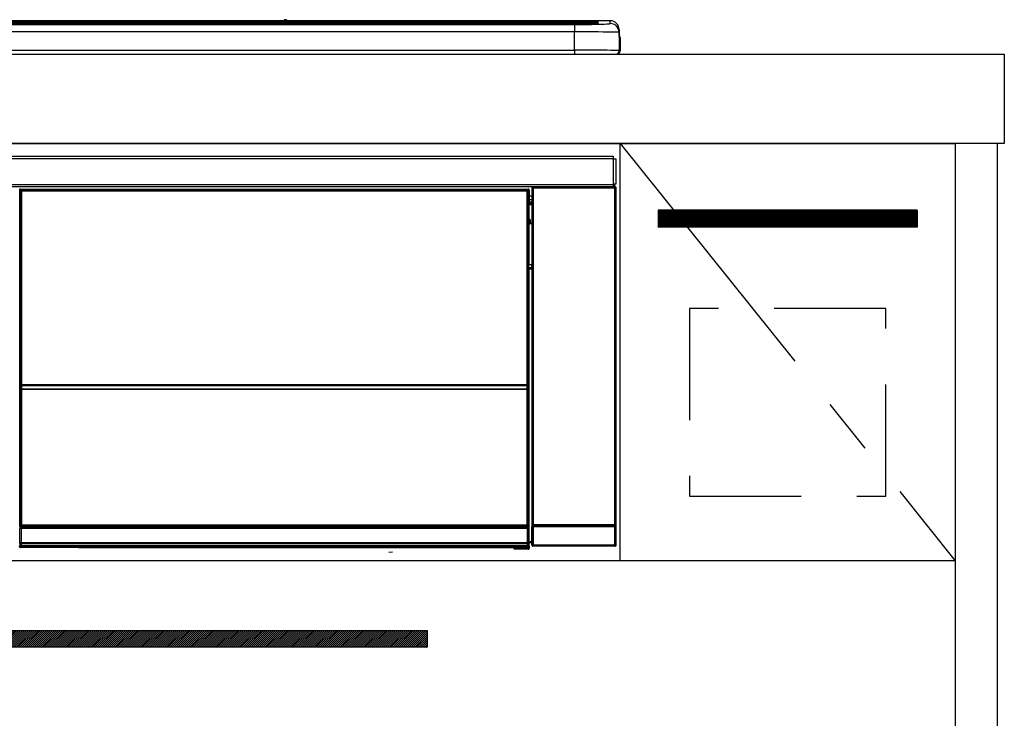
# Model space of a CAD drawing. Extents: x 28111 to 54233, y -21830 to -13430.
# Drawn here: x 33506 to 33947, y -19442 to -19129 of the extents above; entities that cross this region are included whole.
import ezdxf

# ---------------------------------------------------------------- set-up
doc = ezdxf.new("R2010")
doc.units = 0
doc.header["$LTSCALE"] = 50
doc.header["$MEASUREMENT"] = 0
doc.linetypes.add('CENTER', pattern=[2, 1.25, -0.25, 0.25, -0.25])
doc.linetypes.add('HIDDEN', pattern=[0.375, 0.25, -0.125])
for name, color, linetype in [('120-キャビネット（外）', 7, 'CONTINUOUS'), ('121-キャビネット（中）', 253, 'HIDDEN'), ('122-扉', 6, 'CONTINUOUS'), ('123-扉向き', 231, 'CENTER'), ('126-甲板', 2, 'CONTINUOUS'), ('150-機器', 8, 'CONTINUOUS')]:
    doc.layers.add(name, color=color, linetype=linetype)

msp = doc.modelspace()

# ---------------------------------------------------------------- hatches: boundary and pattern name
at = {"layer": '122-扉'}
h = msp.add_hatch(dxfattribs=at)
h.set_pattern_fill('ANSI31', color=256, style=0)
h.set_pattern_definition([(135, (215740.75224, -24240.95264), (0.08838834765, 0.08838834765), [])])
h.paths.add_polyline_path([(33907.74, -19214.89), (33791.74, -19214.89), (33791.74, -19222.39), (33907.74, -19222.39)])
h = msp.add_hatch(dxfattribs=at)
h.set_pattern_fill('ANSI31', color=256, scale=5, style=0)
h.set_pattern_definition([(45, (-289683.09336, 26709.8852), (-0.4419417382, 0.4419417382), [])])
h.paths.add_polyline_path([(33688.24, -19403.14), (33688.24, -19410.64), (33411.24, -19410.64), (33411.24, -19403.14)])

# ---------------------------------------------------------------- linework, layer by layer
at = {"layer": '120-キャビネット（外）', "color": 6}
for points in [[(33174.74, -19184.89), (33924.74, -19184.89), (33924.74, -19904.89), (33174.74, -19904.89)], [(33943.74, -19184.89), (33924.74, -19184.89), (33924.74, -20004.89), (33943.74, -20004.89)]]:
    msp.add_lwpolyline(points, close=True, dxfattribs=at)
at = {"layer": '121-キャビネット（中）', "color": 13, "ltscale": 4}
msp.add_lwpolyline([(33893.74, -19258.89), (33805.74, -19258.89), (33805.74, -19342.89), (33893.74, -19342.89)], close=True, dxfattribs=at)
at = {"layer": '122-扉'}
for p, q in [((33774.74, -19371.89), (33774.74, -19184.89)), ((33907.74, -19214.89), (33791.74, -19214.89)), ((33791.74, -19214.89), (33791.74, -19222.39)), ((33907.74, -19214.89), (33907.74, -19222.39)), ((33907.74, -19222.39), (33791.74, -19222.39)), ((33924.74, -19371.89), (33174.74, -19371.89))]:
    msp.add_line(p, q, dxfattribs=at)
msp.add_lwpolyline([(33688.24, -19403.14), (33688.24, -19410.64), (33411.24, -19410.64), (33411.24, -19403.14)], close=True, dxfattribs=at)
at = {"layer": '123-扉向き', "ltscale": 2}
msp.add_line((33774.74, -19184.89), (33924.74, -19371.89), dxfattribs=at)
at = {"layer": '126-甲板'}
msp.add_lwpolyline([(32924.74, -19144.89), (33946.74, -19144.89), (33946.74, -19184.89), (32924.74, -19184.89)], close=True, dxfattribs=at)
at = {"layer": '150-機器', "color": 13, "linetype": 'Continuous'}
for p, q in [((33190.24, -19130.03), (33759.24, -19130.03)), ((33759.24, -19130.53), (33190.24, -19130.53)), ((33709.48, -19131.06), (33190.74, -19131.06)), ((33754.24, -19131.47), (33195.24, -19131.47)), ((33754.24, -19131.47), (33195.24, -19131.47)), ((33195.24, -19131.63), (33754.24, -19131.63)), ((33624.01, -19129.96), (33325.47, -19129.96)), ((33624.01, -19129.96), (33325.47, -19129.96)), ((33506.08, -19131.3), (33495.08, -19131.3)), ((33507.08, -19131.33), (33507.08, -19131.47)), ((33507.08, -19131.47), (33507.08, -19131.33)), ((33513.08, -19131.33), (33513.08, -19131.47)), ((33544.08, -19131.3), (33514.08, -19131.3)), ((33545.08, -19131.33), (33545.08, -19131.47)), ((33545.08, -19131.47), (33545.08, -19131.33)), ((33597.49, -19131.33), (33597.49, -19131.47)), ((33609.49, -19131.3), (33598.49, -19131.3)), ((33610.49, -19131.47), (33610.49, -19131.33)), ((33610.49, -19131.33), (33610.49, -19131.47)), ((33616.49, -19131.33), (33616.49, -19131.47)), ((33647.49, -19131.3), (33617.49, -19131.3)), ((33624, -19129.99), (33624, -19129.99)), ((33624, -19129.99), (33624.05, -19130)), ((33624.05, -19130), (33624.21, -19130.01)), ((33624.21, -19130.01), (33624.46, -19130.01)), ((33624.46, -19130.01), (33624.74, -19130.01)), ((33624.74, -19130.01), (33625.02, -19130.01)), ((33625.02, -19130.01), (33625.26, -19130.01)), ((33625.26, -19130.01), (33625.43, -19130)), ((33625.43, -19130), (33625.48, -19129.99)), ((33770.24, -19129.96), (33625.47, -19129.96)), ((33770.24, -19129.96), (33625.47, -19129.96)), ((33625.48, -19129.99), (33625.48, -19129.99)), ((33648.49, -19131.33), (33648.49, -19131.47)), ((33648.49, -19131.47), (33648.49, -19131.33)), ((33654.49, -19131.33), (33654.49, -19131.47)), ((33666.49, -19131.3), (33655.49, -19131.3)), ((33667.49, -19131.33), (33667.49, -19131.47)), ((33667.49, -19131.47), (33667.49, -19131.33)), ((33709.48, -19130.98), (33709.48, -19131.38)), ((33709.48, -19131.38), (33709.48, -19131.47)), ((33725.48, -19130.96), (33710.48, -19130.96)), ((33710.48, -19131.4), (33725.48, -19131.4)), ((33710.48, -19131.4), (33710.48, -19131.47)), ((33725.48, -19131.4), (33725.48, -19131.47)), ((33726.48, -19131.38), (33726.48, -19130.98)), ((33726.48, -19130.98), (33726.48, -19131.47)), ((33758.74, -19131.06), (33726.48, -19131.06)), ((33726.48, -19131.38), (33726.48, -19131.47)), ((33754.24, -19131.47), (33754.24, -19131.47)), ((33754.24, -19131.63), (33754.24, -19134.96)), ((33759.24, -19130.03), (33759.24, -19130.53)), ((33759.24, -19131.06), (33759.24, -19130.53)), ((33764.24, -19131.27), (33764.24, -19130.67)), ((33764.24, -19131.27), (33764.24, -19130.67)), ((33764.64, -19131.2), (33764.62, -19131.21)), ((33764.74, -19131.19), (33764.64, -19131.2)), ((33764.74, -19131.19), (33764.7, -19131.2)), ((33764.74, -19130.17), (33764.74, -19131.19)), ((33770.24, -19131.2), (33770.24, -19129.96)), ((33770.24, -19129.96), (33770.24, -19129.96)), ((33774.24, -19133.96), (33774.24, -19135.2)), ((33774.24, -19136.19), (33774.24, -19133.96)), ((33754.24, -19134.96), (33195.24, -19134.96)), ((33754.24, -19143.13), (33754.24, -19134.96)), ((33774.24, -19135.2), (33774.24, -19143.39)), ((33774.24, -19136.19), (33774.24, -19137.89)), ((33774.24, -19137.89), (33774.24, -19143.39)), ((33774.34, -19144.29), (33774.34, -19137.49)), ((33774.64, -19137.49), (33774.34, -19137.49)), ((33774.64, -19137.49), (33774.64, -19143.39)), ((33774.64, -19137.49), (33774.64, -19137.49)), ((33774.64, -19143.39), (33774.64, -19137.49)), ((33176.74, -19144.89), (33772.74, -19144.89)), ((33195.24, -19143.13), (33754.24, -19143.13)), ((33754.24, -19143.13), (33754.24, -19144.89)), ((33774.64, -19143.39), (33774.64, -19143.39)), ((33177.94, -19190.67), (33771.54, -19190.67)), ((33771.54, -19190.67), (33771.54, -19191.77)), ((33771.54, -19191.77), (33177.94, -19191.77)), ((33771.54, -19191.77), (33771.54, -19191.87)), ((33771.54, -19191.87), (33771.64, -19191.87)), ((33771.64, -19203.17), (33771.64, -19191.87)), ((33771.64, -19191.87), (33772.74, -19191.87)), ((33772.74, -19191.87), (33772.74, -19203.17)), ((33177.94, -19203.27), (33771.54, -19203.27)), ((33771.54, -19204.37), (33177.94, -19204.37)), ((33735.57, -19204.37), (33735.66, -19204.45)), ((33735.66, -19204.37), (33735.66, -19204.45)), ((33735.66, -19204.45), (33735.74, -19204.53)), ((33735.74, -19204.53), (33735.74, -19205.03)), ((33735.74, -19204.53), (33772.24, -19204.53)), ((33736.16, -19204.45), (33736.16, -19204.37)), ((33736.16, -19204.45), (33736.66, -19204.45)), ((33736.66, -19204.45), (33736.66, -19204.37)), ((33737.16, -19204.45), (33737.15, -19204.37)), ((33737.16, -19204.45), (33737.16, -19204.37)), ((33737.99, -19204.42), (33737.88, -19204.37)), ((33740.49, -19204.42), (33737.99, -19204.42)), ((33740.49, -19204.37), (33740.49, -19204.42)), ((33747.49, -19204.42), (33747.49, -19204.37)), ((33749.99, -19204.42), (33747.49, -19204.42)), ((33750.09, -19204.37), (33749.99, -19204.42)), ((33758.57, -19204.37), (33758.8, -19204.49)), ((33759.8, -19204.5), (33759.83, -19204.5)), ((33760.83, -19204.49), (33760.94, -19204.44)), ((33760.94, -19204.37), (33760.94, -19204.44)), ((33764.94, -19204.44), (33764.94, -19204.37)), ((33764.94, -19204.44), (33765.04, -19204.49)), ((33766.04, -19204.5), (33766.08, -19204.5)), ((33767.08, -19204.49), (33767.31, -19204.37)), ((33770.11, -19204.37), (33770.19, -19204.45)), ((33770.19, -19204.45), (33770.19, -19204.37)), ((33770.19, -19204.45), (33770.89, -19204.45)), ((33770.89, -19204.45), (33770.89, -19204.37)), ((33771.64, -19203.17), (33771.54, -19203.17)), ((33771.54, -19203.17), (33771.54, -19203.27)), ((33771.54, -19203.27), (33771.54, -19204.37)), ((33772.74, -19203.17), (33771.64, -19203.17)), ((33771.88, -19203.17), (33771.88, -19204.45)), ((33772.05, -19204.42), (33772.05, -19203.17)), ((33772.05, -19204.42), (33772.11, -19204.37)), ((33772.11, -19203.17), (33772.11, -19204.37)), ((33772.41, -19204.37), (33772.11, -19204.37)), ((33772.24, -19204.53), (33772.41, -19204.37)), ((33772.24, -19205.03), (33772.24, -19204.53)), ((33505.83, -19206.08), (33505.6, -19205.85)), ((33505.83, -19297.08), (33505.83, -19206.08)), ((33505.83, -19206.08), (33505.91, -19206.08)), ((33505.91, -19206.15), (33505.91, -19356.39)), ((33506.03, -19206.28), (33505.91, -19206.15)), ((33506.03, -19292.32), (33506.03, -19206.28)), ((33506.03, -19206.28), (33506.53, -19206.28)), ((33506.1, -19205.35), (33506.33, -19205.58)), ((33506.1, -19205.35), (33733.48, -19205.35)), ((33506.33, -19205.58), (33733.25, -19205.58)), ((33506.33, -19205.58), (33506.33, -19205.66)), ((33506.41, -19205.65), (33506.53, -19205.78)), ((33733.17, -19205.65), (33506.41, -19205.65)), ((33506.53, -19206.28), (33506.53, -19205.78)), ((33506.53, -19205.78), (33733.05, -19205.78)), ((33733.05, -19206.28), (33506.53, -19206.28)), ((33506.53, -19206.28), (33506.53, -19292.32)), ((33733.05, -19205.78), (33733.17, -19205.65)), ((33733.05, -19206.28), (33733.05, -19205.78)), ((33733.05, -19292.32), (33733.05, -19206.28)), ((33733.05, -19206.28), (33733.55, -19206.28)), ((33733.25, -19205.58), (33733.48, -19205.35)), ((33733.25, -19205.58), (33733.25, -19205.66)), ((33733.67, -19206.15), (33733.55, -19206.28)), ((33733.55, -19206.28), (33733.55, -19292.32)), ((33733.75, -19206.08), (33733.66, -19206.08)), ((33733.67, -19206.15), (33733.67, -19220.79)), ((33733.98, -19205.85), (33733.75, -19206.08)), ((33733.75, -19206.08), (33733.75, -19218.79)), ((33733.98, -19206.89), (33733.91, -19206.96)), ((33733.91, -19206.96), (33733.91, -19211.37)), ((33735.07, -19208.59), (33733.91, -19208.59)), ((33733.98, -19205.85), (33733.98, -19206.89)), ((33735.24, -19205.03), (33735.07, -19204.87)), ((33735.07, -19204.87), (33735.07, -19235.31)), ((33735.24, -19355.64), (33735.24, -19205.03)), ((33735.24, -19205.03), (33735.74, -19205.03)), ((33735.74, -19205.03), (33735.74, -19355.64)), ((33772.24, -19205.03), (33735.74, -19205.03)), ((33772.24, -19355.64), (33772.24, -19205.03)), ((33772.24, -19205.03), (33772.74, -19205.03)), ((33772.91, -19204.87), (33772.74, -19205.03)), ((33772.74, -19205.03), (33772.74, -19355.64)), ((33772.91, -19364.8), (33772.91, -19204.87)), ((33733.9, -19218.94), (33733.9, -19212.49)), ((33735.07, -19212.49), (33733.9, -19212.49)), ((33733.91, -19209.99), (33735.07, -19209.99)), ((33735.07, -19211.19), (33733.91, -19211.19)), ((33733.91, -19211.37), (33734.01, -19211.47)), ((33733.91, -19211.99), (33734.01, -19211.89)), ((33733.91, -19211.99), (33735.07, -19211.99)), ((33734.01, -19211.89), (33734.01, -19211.47)), ((33735.07, -19211.79), (33734.01, -19211.79)), ((33734.01, -19211.89), (33735.07, -19211.89)), ((33733.75, -19218.79), (33733.67, -19218.79)), ((33733.9, -19219.45), (33733.67, -19219.45)), ((33733.67, -19219.48), (33733.9, -19219.48)), ((33733.84, -19220.95), (33733.67, -19220.79)), ((33733.75, -19218.79), (33733.9, -19218.94)), ((33733.84, -19220.95), (33733.84, -19239.22)), ((33735.07, -19220.95), (33733.84, -19220.95)), ((33733.9, -19218.95), (33733.9, -19218.94)), ((33733.9, -19218.95), (33734.4, -19218.95)), ((33733.91, -19219.44), (33733.9, -19219.45)), ((33733.9, -19219.45), (33733.9, -19219.45)), ((33733.9, -19220.48), (33733.9, -19219.45)), ((33733.9, -19220.48), (33734.4, -19220.48)), ((33733.94, -19219.41), (33733.91, -19219.44)), ((33733.99, -19219.37), (33733.94, -19219.41)), ((33734.05, -19219.3), (33733.99, -19219.37)), ((33734.12, -19219.23), (33734.05, -19219.3)), ((33734.21, -19219.14), (33734.12, -19219.23)), ((33734.3, -19219.05), (33734.21, -19219.14)), ((33734.4, -19218.95), (33734.3, -19219.05)), ((33734.4, -19218.95), (33734.4, -19220.48)), ((33734.4, -19220.48), (33734.4, -19220.95)), ((33734.4, -19220.48), (33735.07, -19220.48)), ((33733.67, -19239.39), (33733.84, -19239.22)), ((33733.67, -19239.39), (33733.67, -19355.89)), ((33733.84, -19239.22), (33735.07, -19239.22)), ((33735.07, -19240.71), (33735.07, -19239.22)), ((33735.07, -19240.69), (33733.67, -19240.69)), ((33733.67, -19240.72), (33735.07, -19240.72)), ((33733.67, -19241.38), (33733.75, -19241.38)), ((33733.9, -19241.23), (33733.75, -19241.38)), ((33733.75, -19241.38), (33733.75, -19297.08)), ((33733.9, -19241.23), (33733.9, -19241.22)), ((33735.07, -19241.22), (33733.9, -19241.22)), ((33733.9, -19363.18), (33733.9, -19241.23)), ((33506.03, -19292.89), (33506.03, -19292.32)), ((33506.53, -19292.32), (33506.03, -19292.32)), ((33506.53, -19292.89), (33506.03, -19292.89)), ((33506.53, -19292.32), (33506.53, -19292.89)), ((33506.53, -19292.89), (33733.05, -19292.89)), ((33733.05, -19292.89), (33733.05, -19292.32)), ((33733.55, -19292.32), (33733.05, -19292.32)), ((33733.55, -19292.89), (33733.05, -19292.89)), ((33733.55, -19292.32), (33733.55, -19292.89)), ((33505.83, -19356.42), (33505.83, -19297.08)), ((33505.83, -19297.08), (33505.91, -19297.08)), ((33506.05, -19293.9), (33506.05, -19293.89)), ((33506.07, -19295.16), (33506.05, -19293.9)), ((33506.57, -19295.16), (33506.07, -19295.16)), ((33506.07, -19356.22), (33506.07, -19295.16)), ((33506.55, -19293.39), (33506.55, -19293.4)), ((33733.03, -19293.39), (33506.55, -19293.39)), ((33506.55, -19293.55), (33506.55, -19293.4)), ((33506.55, -19293.4), (33733.03, -19293.4)), ((33506.55, -19293.55), (33506.57, -19294.81)), ((33733.03, -19293.55), (33506.55, -19293.55)), ((33506.57, -19294.81), (33506.57, -19295.16)), ((33506.57, -19294.81), (33733, -19294.81)), ((33733, -19295.16), (33506.57, -19295.16)), ((33506.57, -19295.16), (33506.57, -19355.72)), ((33733, -19294.81), (33733.03, -19293.55)), ((33733, -19294.81), (33733, -19295.16)), ((33733, -19355.72), (33733, -19295.16)), ((33733.5, -19295.16), (33733, -19295.16)), ((33733.03, -19293.4), (33733.03, -19293.39)), ((33733.03, -19293.55), (33733.03, -19293.4)), ((33733.53, -19293.9), (33733.5, -19295.16)), ((33733.5, -19295.16), (33733.5, -19355.72)), ((33733.53, -19293.89), (33733.53, -19293.9)), ((33733.67, -19297.08), (33733.75, -19297.08)), ((33733.75, -19297.08), (33733.75, -19356.42)), ((33735.07, -19315.35), (33735.07, -19364.8)), ((33506.33, -19356.42), (33505.83, -19356.42)), ((33505.89, -19357.42), (33505.85, -19357.42)), ((33505.89, -19364.21), (33505.89, -19357.42)), ((33506.39, -19357.42), (33505.89, -19357.42)), ((33506.07, -19356.22), (33505.91, -19356.39)), ((33733.17, -19356.39), (33505.91, -19356.39)), ((33506.07, -19356.22), (33506.09, -19356.21)), ((33733, -19356.22), (33506.07, -19356.22)), ((33506.09, -19356.21), (33506.12, -19356.18)), ((33506.12, -19356.18), (33506.16, -19356.13)), ((33506.16, -19356.13), (33506.22, -19356.07)), ((33506.22, -19356.07), (33506.3, -19355.99)), ((33506.3, -19355.99), (33506.39, -19355.91)), ((33506.33, -19356.39), (33506.33, -19356.42)), ((33506.33, -19356.42), (33733.25, -19356.42)), ((33506.35, -19356.92), (33506.39, -19356.92)), ((33506.39, -19355.91), (33506.48, -19355.82)), ((33506.39, -19356.92), (33506.39, -19357.42)), ((33506.39, -19356.92), (33733.19, -19356.92)), ((33506.39, -19357.42), (33506.39, -19363.72)), ((33733.19, -19357.42), (33506.39, -19357.42)), ((33506.48, -19355.82), (33506.57, -19355.72)), ((33506.57, -19355.72), (33733, -19355.72)), ((33733, -19355.72), (33733.5, -19355.72)), ((33733, -19356.22), (33733, -19355.72)), ((33733.17, -19356.39), (33733, -19356.22)), ((33733.19, -19356.92), (33733.19, -19357.42)), ((33733.19, -19356.92), (33733.23, -19356.92)), ((33733.19, -19363.72), (33733.19, -19357.42)), ((33733.69, -19357.42), (33733.19, -19357.42)), ((33733.25, -19356.42), (33733.25, -19356.38)), ((33733.75, -19356.42), (33733.25, -19356.42)), ((33733.5, -19355.72), (33733.67, -19355.89)), ((33733.69, -19357.42), (33733.69, -19364.21)), ((33733.73, -19357.42), (33733.69, -19357.42)), ((33735.67, -19356.69), (33735.17, -19356.69)), ((33735.17, -19364.7), (33735.17, -19356.69)), ((33735.18, -19355.69), (33735.24, -19355.64)), ((33735.24, -19355.64), (33735.74, -19355.64)), ((33772.31, -19356.69), (33735.67, -19356.69)), ((33735.67, -19356.69), (33735.67, -19364.7)), ((33735.74, -19356.14), (33735.68, -19356.19)), ((33735.68, -19356.19), (33772.3, -19356.19)), ((33735.74, -19355.64), (33772.24, -19355.64)), ((33735.74, -19356.14), (33735.74, -19355.64)), ((33772.24, -19356.14), (33735.74, -19356.14)), ((33772.24, -19355.64), (33772.24, -19356.14)), ((33772.24, -19355.64), (33772.74, -19355.64)), ((33772.3, -19356.19), (33772.24, -19356.14)), ((33772.81, -19356.69), (33772.31, -19356.69)), ((33772.31, -19364.7), (33772.31, -19356.69)), ((33772.74, -19355.64), (33772.8, -19355.69)), ((33772.81, -19356.69), (33772.81, -19364.7)), ((33733.9, -19363.18), (33735.07, -19363.18)), ((33505.58, -19365.38), (33505.94, -19365.01)), ((33505.94, -19364.26), (33505.89, -19364.21)), ((33505.94, -19365.01), (33505.94, -19364.26)), ((33505.94, -19364.26), (33506.44, -19364.26)), ((33505.94, -19365.01), (33506.44, -19365.01)), ((33506.44, -19365.51), (33506.08, -19365.88)), ((33532.14, -19365.88), (33506.08, -19365.88)), ((33506.4, -19363.72), (33506.39, -19363.72)), ((33506.4, -19363.72), (33506.44, -19363.76)), ((33506.4, -19363.72), (33733.18, -19363.72)), ((33506.44, -19364.26), (33506.44, -19363.76)), ((33506.44, -19363.76), (33733.14, -19363.76)), ((33733.14, -19364.26), (33506.44, -19364.26)), ((33506.44, -19364.26), (33506.44, -19365.01)), ((33506.44, -19365.01), (33733.14, -19365.01)), ((33506.44, -19365.51), (33506.44, -19365.01)), ((33733.14, -19365.51), (33506.44, -19365.51)), ((33532.14, -19365.88), (33532.14, -19365.89)), ((33532.14, -19365.89), (33727.01, -19365.89)), ((33548.77, -19365.6), (33548.76, -19365.83)), ((33548.76, -19365.83), (33706.62, -19365.83)), ((33706.61, -19365.6), (33548.77, -19365.6)), ((33671.05, -19367.99), (33672.79, -19367.81)), ((33706.62, -19365.83), (33706.61, -19365.6)), ((33727.01, -19366.19), (33727.01, -19365.84)), ((33727.51, -19366.19), (33727.01, -19366.19)), ((33727.51, -19365.83), (33733.46, -19365.83)), ((33727.51, -19365.83), (33727.51, -19366.19)), ((33727.51, -19366.19), (33727.51, -19366.69)), ((33727.51, -19366.19), (33733.47, -19366.19)), ((33733.47, -19366.69), (33727.51, -19366.69)), ((33733.14, -19363.76), (33733.18, -19363.72)), ((33733.14, -19364.26), (33733.14, -19363.76)), ((33733.14, -19365.01), (33733.14, -19364.26)), ((33733.14, -19364.26), (33733.64, -19364.26)), ((33733.14, -19365.01), (33733.64, -19365.01)), ((33733.14, -19365.51), (33733.14, -19365.01)), ((33733.46, -19365.83), (33733.14, -19365.51)), ((33733.19, -19363.72), (33733.18, -19363.72)), ((33733.46, -19365.83), (33733.47, -19365.83)), ((33733.47, -19366.19), (33733.47, -19365.83)), ((33733.47, -19366.69), (33733.47, -19366.19)), ((33733.97, -19366.19), (33733.47, -19366.19)), ((33733.51, -19366.69), (33733.47, -19366.69)), ((33733.69, -19364.21), (33733.64, -19364.26)), ((33733.64, -19364.26), (33733.64, -19365.01)), ((33733.64, -19365.01), (33733.97, -19365.34)), ((33733.91, -19363.68), (33734.01, -19363.79)), ((33735.07, -19363.68), (33733.91, -19363.68)), ((33733.97, -19365.34), (33733.97, -19366.19)), ((33733.97, -19366.19), (33734.01, -19366.19)), ((33734.01, -19366.19), (33734.01, -19363.79)), ((33735.07, -19363.79), (33734.01, -19363.79)), ((33735.07, -19364.8), (33735.17, -19364.7)), ((33735.67, -19364.7), (33735.17, -19364.7)), ((33735.67, -19365.2), (33735.57, -19365.3)), ((33772.41, -19365.3), (33735.57, -19365.3)), ((33735.67, -19364.7), (33735.67, -19365.2)), ((33735.67, -19364.7), (33772.31, -19364.7)), ((33772.31, -19365.2), (33735.67, -19365.2)), ((33772.31, -19365.2), (33772.31, -19364.7)), ((33772.81, -19364.7), (33772.31, -19364.7)), ((33772.41, -19365.3), (33772.31, -19365.2)), ((33772.81, -19364.7), (33772.91, -19364.8))]:
    msp.add_line(p, q, dxfattribs=at)
for points in [[(33754.24, -19131.63), (33756.23, -19131.63), (33758.2, -19131.62), (33760.1, -19131.6), (33761.91, -19131.58), (33763.6, -19131.55), (33765.15, -19131.52), (33766.52, -19131.48), (33767.7, -19131.43), (33768.68, -19131.39), (33769.42, -19131.34), (33769.93, -19131.29), (33770.2, -19131.23), (33770.24, -19131.2)], [(33774.24, -19135.2), (33774.08, -19135.17), (33773.62, -19135.14), (33772.85, -19135.11), (33771.79, -19135.09), (33770.46, -19135.06), (33768.87, -19135.04), (33767.06, -19135.01), (33765.05, -19135), (33762.86, -19134.98), (33760.55, -19134.97), (33758.13, -19134.96), (33755.65, -19134.96), (33754.24, -19134.96)], [(33774.24, -19143.39), (33774.08, -19143.35), (33773.62, -19143.32), (33772.85, -19143.29), (33771.79, -19143.26), (33770.46, -19143.24), (33768.87, -19143.21), (33767.06, -19143.19), (33765.05, -19143.17), (33762.86, -19143.16), (33760.55, -19143.15), (33758.13, -19143.14), (33755.65, -19143.13), (33754.24, -19143.13)], [(33735.57, -19204.37), (33735.51, -19204.37), (33735.45, -19204.38), (33735.39, -19204.4), (33735.33, -19204.43), (33735.28, -19204.46), (33735.23, -19204.5), (33735.19, -19204.55), (33735.15, -19204.6), (33735.12, -19204.65), (33735.1, -19204.71), (33735.08, -19204.77), (33735.08, -19204.83), (33735.07, -19204.87)], [(33740.49, -19204.42), (33740.52, -19204.42), (33740.6, -19204.43), (33740.73, -19204.43), (33740.92, -19204.43), (33741.15, -19204.44), (33741.43, -19204.44), (33741.75, -19204.44), (33742.1, -19204.44), (33742.48, -19204.45), (33742.89, -19204.45), (33743.31, -19204.45), (33743.74, -19204.45), (33744.18, -19204.45), (33744.61, -19204.45), (33745.04, -19204.45), (33745.45, -19204.45), (33745.83, -19204.44), (33746.19, -19204.44), (33746.51, -19204.44), (33746.79, -19204.44), (33747.03, -19204.43), (33747.22, -19204.43), (33747.37, -19204.43), (33747.45, -19204.42), (33747.49, -19204.42), (33747.49, -19204.42)], [(33758.57, -19204.37), (33758.56, -19204.37), (33758.54, -19204.37), (33758.5, -19204.37), (33758.44, -19204.37), (33758.37, -19204.37), (33758.29, -19204.37), (33758.2, -19204.37), (33758.1, -19204.37), (33757.99, -19204.37), (33757.87, -19204.37), (33757.75, -19204.37), (33757.63, -19204.37), (33757.57, -19204.37)], [(33758.8, -19204.49), (33758.81, -19204.49), (33758.84, -19204.49), (33758.88, -19204.49), (33758.93, -19204.49), (33759, -19204.49), (33759.08, -19204.49), (33759.17, -19204.5), (33759.27, -19204.5), (33759.38, -19204.5), (33759.5, -19204.5), (33759.62, -19204.5), (33759.75, -19204.5), (33759.8, -19204.5)], [(33759.83, -19204.5), (33759.96, -19204.5), (33760.08, -19204.5), (33760.2, -19204.5), (33760.31, -19204.5), (33760.42, -19204.5), (33760.52, -19204.49), (33760.6, -19204.49), (33760.68, -19204.49), (33760.74, -19204.49), (33760.78, -19204.49), (33760.82, -19204.49), (33760.83, -19204.49), (33760.83, -19204.49)], [(33760.94, -19204.44), (33760.95, -19204.44), (33760.99, -19204.44), (33761.07, -19204.44), (33761.17, -19204.44), (33761.3, -19204.45), (33761.45, -19204.45), (33761.63, -19204.45), (33761.83, -19204.45), (33762.05, -19204.45), (33762.28, -19204.45), (33762.52, -19204.45), (33762.76, -19204.45), (33763.01, -19204.45), (33763.26, -19204.45), (33763.51, -19204.45), (33763.74, -19204.45), (33763.96, -19204.45), (33764.17, -19204.45), (33764.36, -19204.45), (33764.52, -19204.45), (33764.66, -19204.45), (33764.77, -19204.44), (33764.86, -19204.44), (33764.91, -19204.44), (33764.94, -19204.44), (33764.94, -19204.44)], [(33765.04, -19204.49), (33765.05, -19204.49), (33765.08, -19204.49), (33765.12, -19204.49), (33765.18, -19204.49), (33765.24, -19204.49), (33765.33, -19204.49), (33765.42, -19204.5), (33765.52, -19204.5), (33765.63, -19204.5), (33765.75, -19204.5), (33765.87, -19204.5), (33765.99, -19204.5), (33766.04, -19204.5)], [(33766.08, -19204.5), (33766.2, -19204.5), (33766.33, -19204.5), (33766.45, -19204.5), (33766.56, -19204.5), (33766.66, -19204.5), (33766.76, -19204.49), (33766.85, -19204.49), (33766.92, -19204.49), (33766.98, -19204.49), (33767.03, -19204.49), (33767.06, -19204.49), (33767.08, -19204.49), (33767.08, -19204.49)], [(33768.31, -19204.37), (33768.18, -19204.37), (33768.06, -19204.37), (33767.94, -19204.37), (33767.83, -19204.37), (33767.72, -19204.37), (33767.63, -19204.37), (33767.54, -19204.37), (33767.47, -19204.37), (33767.4, -19204.37), (33767.36, -19204.37), (33767.33, -19204.37), (33767.31, -19204.37), (33767.31, -19204.37)], [(33770.89, -19204.45), (33771.01, -19204.45), (33771.13, -19204.45), (33771.25, -19204.45), (33771.36, -19204.45), (33771.47, -19204.45), (33771.57, -19204.45), (33771.65, -19204.45), (33771.73, -19204.45), (33771.79, -19204.45), (33771.83, -19204.45), (33771.87, -19204.45), (33771.88, -19204.45)], [(33771.88, -19204.45), (33772.05, -19204.42)], [(33772.91, -19204.87), (33772.9, -19204.8), (33772.89, -19204.74), (33772.87, -19204.68), (33772.84, -19204.63), (33772.81, -19204.57), (33772.77, -19204.53), (33772.73, -19204.48), (33772.68, -19204.45), (33772.62, -19204.42), (33772.56, -19204.39), (33772.5, -19204.38), (33772.44, -19204.37), (33772.41, -19204.37)], [(33506.1, -19205.35), (33506.04, -19205.35), (33505.98, -19205.36), (33505.92, -19205.38), (33505.86, -19205.41), (33505.81, -19205.44), (33505.76, -19205.48), (33505.72, -19205.53), (33505.68, -19205.58), (33505.65, -19205.63), (33505.63, -19205.69), (33505.61, -19205.75), (33505.6, -19205.81), (33505.6, -19205.85)], [(33506.41, -19205.65), (33506.35, -19205.66), (33506.28, -19205.67), (33506.23, -19205.69), (33506.17, -19205.72), (33506.12, -19205.75), (33506.07, -19205.79), (33506.02, -19205.83), (33505.99, -19205.88), (33505.96, -19205.94), (33505.93, -19206), (33505.92, -19206.06), (33505.91, -19206.12), (33505.91, -19206.15)], [(33733.67, -19206.15), (33733.67, -19206.09), (33733.66, -19206.03), (33733.64, -19205.97), (33733.61, -19205.91), (33733.58, -19205.86), (33733.54, -19205.81), (33733.49, -19205.77), (33733.44, -19205.73), (33733.39, -19205.7), (33733.33, -19205.68), (33733.27, -19205.66), (33733.21, -19205.66), (33733.17, -19205.65)], [(33733.98, -19205.85), (33733.97, -19205.79), (33733.96, -19205.72), (33733.94, -19205.67), (33733.91, -19205.61), (33733.88, -19205.56), (33733.84, -19205.51), (33733.8, -19205.46), (33733.75, -19205.43), (33733.69, -19205.4), (33733.63, -19205.37), (33733.57, -19205.36), (33733.51, -19205.35), (33733.48, -19205.35)], [(33733.91, -19211.99), (33733.91, -19211.99), (33733.91, -19212.01), (33733.9, -19212.03), (33733.9, -19212.05), (33733.9, -19212.09), (33733.9, -19212.13), (33733.9, -19212.17), (33733.9, -19212.23), (33733.9, -19212.28), (33733.9, -19212.34), (33733.9, -19212.4), (33733.9, -19212.46), (33733.9, -19212.49)], [(33733.67, -19219.37), (33733.72, -19219.33), (33733.77, -19219.29), (33733.8, -19219.24), (33733.84, -19219.19), (33733.86, -19219.13), (33733.88, -19219.07), (33733.89, -19219.01), (33733.9, -19218.95)], [(33733.9, -19241.22), (33733.89, -19241.15), (33733.88, -19241.09), (33733.86, -19241.03), (33733.83, -19240.98), (33733.8, -19240.92), (33733.76, -19240.88), (33733.72, -19240.83), (33733.67, -19240.8)], [(33506.03, -19292.89), (33506.03, -19293.02), (33506.03, -19293.14), (33506.03, -19293.26), (33506.03, -19293.37), (33506.03, -19293.48), (33506.04, -19293.58), (33506.04, -19293.66), (33506.04, -19293.74), (33506.04, -19293.8), (33506.04, -19293.84), (33506.05, -19293.87), (33506.05, -19293.89), (33506.05, -19293.89)], [(33506.53, -19292.89), (33506.53, -19292.96), (33506.53, -19293.02), (33506.53, -19293.08), (33506.53, -19293.13), (33506.53, -19293.19), (33506.54, -19293.23), (33506.54, -19293.28), (33506.54, -19293.31), (33506.54, -19293.34), (33506.54, -19293.37), (33506.55, -19293.38), (33506.55, -19293.39), (33506.55, -19293.39)], [(33733.03, -19293.39), (33733.03, -19293.39), (33733.04, -19293.38), (33733.04, -19293.36), (33733.04, -19293.33), (33733.04, -19293.29), (33733.04, -19293.25), (33733.04, -19293.21), (33733.05, -19293.16), (33733.05, -19293.1), (33733.05, -19293.04), (33733.05, -19292.98), (33733.05, -19292.92), (33733.05, -19292.89)], [(33733.53, -19293.89), (33733.53, -19293.88), (33733.54, -19293.86), (33733.54, -19293.82), (33733.54, -19293.76), (33733.54, -19293.69), (33733.54, -19293.61), (33733.54, -19293.52), (33733.55, -19293.42), (33733.55, -19293.31), (33733.55, -19293.19), (33733.55, -19293.07), (33733.55, -19292.95), (33733.55, -19292.89)], [(33505.83, -19356.42), (33505.83, -19356.55), (33505.83, -19356.67), (33505.84, -19356.79), (33505.84, -19356.9), (33505.84, -19357.01), (33505.84, -19357.11), (33505.84, -19357.19), (33505.84, -19357.27), (33505.84, -19357.33), (33505.85, -19357.37), (33505.85, -19357.41), (33505.85, -19357.42), (33505.85, -19357.42)], [(33506.33, -19356.42), (33506.33, -19356.49), (33506.33, -19356.55), (33506.33, -19356.61), (33506.34, -19356.66), (33506.34, -19356.72), (33506.34, -19356.77), (33506.34, -19356.81), (33506.34, -19356.85), (33506.34, -19356.88), (33506.35, -19356.9), (33506.35, -19356.92), (33506.35, -19356.92), (33506.35, -19356.92)], [(33733.17, -19356.39), (33733.23, -19356.38), (33733.29, -19356.37), (33733.35, -19356.35), (33733.41, -19356.32), (33733.46, -19356.29), (33733.51, -19356.25), (33733.55, -19356.21), (33733.59, -19356.16), (33733.62, -19356.1), (33733.65, -19356.04), (33733.66, -19355.98), (33733.67, -19355.92), (33733.67, -19355.89)], [(33733.23, -19356.92), (33733.23, -19356.92), (33733.23, -19356.91), (33733.23, -19356.89), (33733.24, -19356.86), (33733.24, -19356.83), (33733.24, -19356.79), (33733.24, -19356.75), (33733.24, -19356.69), (33733.24, -19356.64), (33733.24, -19356.58), (33733.25, -19356.52), (33733.25, -19356.46), (33733.25, -19356.42)], [(33733.73, -19357.42), (33733.73, -19357.42), (33733.73, -19357.39), (33733.73, -19357.36), (33733.74, -19357.3), (33733.74, -19357.24), (33733.74, -19357.16), (33733.74, -19357.07), (33733.74, -19356.96), (33733.74, -19356.86), (33733.74, -19356.74), (33733.75, -19356.62), (33733.75, -19356.5), (33733.75, -19356.42)], [(33735.18, -19355.69), (33735.18, -19355.7), (33735.18, -19355.73), (33735.18, -19355.77), (33735.18, -19355.82), (33735.17, -19355.89), (33735.17, -19355.97), (33735.17, -19356.06), (33735.17, -19356.16), (33735.17, -19356.27), (33735.17, -19356.39), (33735.17, -19356.51), (33735.17, -19356.63), (33735.17, -19356.69)], [(33735.68, -19356.19), (33735.68, -19356.2), (33735.68, -19356.21), (33735.68, -19356.23), (33735.68, -19356.26), (33735.67, -19356.29), (33735.67, -19356.33), (33735.67, -19356.38), (33735.67, -19356.43), (33735.67, -19356.48), (33735.67, -19356.54), (33735.67, -19356.6), (33735.67, -19356.66), (33735.67, -19356.69)], [(33772.31, -19356.69), (33772.31, -19356.63), (33772.31, -19356.57), (33772.31, -19356.51), (33772.31, -19356.45), (33772.31, -19356.4), (33772.31, -19356.35), (33772.31, -19356.31), (33772.3, -19356.27), (33772.3, -19356.24), (33772.3, -19356.22), (33772.3, -19356.2), (33772.3, -19356.19), (33772.3, -19356.19)], [(33772.81, -19356.69), (33772.81, -19356.57), (33772.81, -19356.44), (33772.81, -19356.33), (33772.81, -19356.21), (33772.81, -19356.11), (33772.81, -19356.01), (33772.81, -19355.92), (33772.8, -19355.85), (33772.8, -19355.79), (33772.8, -19355.74), (33772.8, -19355.71), (33772.8, -19355.69), (33772.8, -19355.69)], [(33733.9, -19363.18), (33733.9, -19363.24), (33733.9, -19363.31), (33733.9, -19363.37), (33733.9, -19363.42), (33733.9, -19363.47), (33733.9, -19363.52), (33733.9, -19363.57), (33733.9, -19363.6), (33733.9, -19363.63), (33733.91, -19363.66), (33733.91, -19363.67), (33733.91, -19363.68), (33733.91, -19363.68)], [(33505.58, -19365.38), (33505.58, -19365.44), (33505.59, -19365.5), (33505.61, -19365.56), (33505.64, -19365.62), (33505.67, -19365.67), (33505.71, -19365.72), (33505.76, -19365.76), (33505.81, -19365.8), (33505.86, -19365.83), (33505.92, -19365.85), (33505.98, -19365.87), (33506.04, -19365.88), (33506.08, -19365.88)], [(33506.39, -19363.72), (33506.33, -19363.72), (33506.27, -19363.73), (33506.21, -19363.75), (33506.15, -19363.78), (33506.1, -19363.81), (33506.05, -19363.85), (33506.01, -19363.9), (33505.97, -19363.95), (33505.94, -19364), (33505.92, -19364.06), (33505.9, -19364.12), (33505.89, -19364.18), (33505.89, -19364.21)], [(33727.51, -19365.83), (33727.45, -19365.83), (33727.39, -19365.83), (33727.33, -19365.83), (33727.27, -19365.83), (33727.22, -19365.83), (33727.17, -19365.84), (33727.13, -19365.84), (33727.09, -19365.84), (33727.06, -19365.84), (33727.04, -19365.84), (33727.02, -19365.84), (33727.01, -19365.84), (33727.01, -19365.84)], [(33733.69, -19364.21), (33733.68, -19364.15), (33733.67, -19364.09), (33733.65, -19364.03), (33733.62, -19363.97), (33733.59, -19363.92), (33733.55, -19363.87), (33733.5, -19363.83), (33733.45, -19363.79), (33733.4, -19363.76), (33733.34, -19363.74), (33733.28, -19363.73), (33733.21, -19363.72), (33733.19, -19363.72)], [(33733.47, -19365.83), (33733.53, -19365.83), (33733.59, -19365.82), (33733.65, -19365.8), (33733.71, -19365.77), (33733.76, -19365.73), (33733.81, -19365.69), (33733.85, -19365.65), (33733.89, -19365.6), (33733.92, -19365.55), (33733.94, -19365.49), (33733.96, -19365.43), (33733.97, -19365.37), (33733.97, -19365.34)], [(33733.51, -19366.69), (33733.57, -19366.68), (33733.63, -19366.67), (33733.69, -19366.65), (33733.75, -19366.62), (33733.8, -19366.59), (33733.85, -19366.55), (33733.89, -19366.51), (33733.93, -19366.46), (33733.96, -19366.4), (33733.99, -19366.34), (33734, -19366.28), (33734.01, -19366.22), (33734.01, -19366.19)], [(33735.07, -19364.8), (33735.08, -19364.86), (33735.09, -19364.92), (33735.11, -19364.98), (33735.14, -19365.04), (33735.17, -19365.09), (33735.21, -19365.14), (33735.25, -19365.18), (33735.3, -19365.22), (33735.36, -19365.25), (33735.42, -19365.27), (33735.48, -19365.29), (33735.54, -19365.3), (33735.57, -19365.3)], [(33772.41, -19365.3), (33772.47, -19365.29), (33772.53, -19365.28), (33772.59, -19365.26), (33772.65, -19365.24), (33772.7, -19365.2), (33772.75, -19365.16), (33772.79, -19365.12), (33772.83, -19365.07), (33772.86, -19365.01), (33772.88, -19364.96), (33772.9, -19364.9), (33772.9, -19364.83), (33772.91, -19364.8)]]:
    msp.add_lwpolyline(points, dxfattribs=at)
for centre, radius, start, end in [((33624.74, -19130.29), 0.801, 22.0578, 157.9422), ((33506.33, -19140.87), 9.57, 85.5056, 91.4953), ((33513.83, -19140.87), 9.57, 88.5047, 94.4944), ((33544.33, -19140.87), 9.57, 85.5057, 91.4953), ((33598.24, -19140.87), 9.57, 88.5047, 94.4943), ((33609.74, -19140.87), 9.57, 85.5056, 91.4953), ((33617.24, -19140.87), 9.57, 88.5048, 94.4942), ((33647.74, -19140.87), 9.57, 85.5056, 91.4953), ((33655.24, -19140.87), 9.57, 88.5048, 94.4942), ((33666.74, -19140.87), 9.57, 85.5055, 91.4954), ((33710.23, -19140.53), 9.57, 88.5048, 94.4942), ((33710.23, -19121.83), 9.57, 265.5055, 271.4955), ((33725.73, -19140.53), 9.57, 85.5056, 91.4954), ((33725.73, -19121.83), 9.57, 268.5046, 274.4944), ((33756.83, -19027.8), 103.7, 268.5666, 274.3531), ((33759.99, -19178.91), 47.87, 85.5056, 91.4954), ((33760.62, -19182.44), 52.43, 85.4928, 91.5082), ((33760.3, -19180.72), 50.2, 85.4947, 91.2065), ((33764.74, -19130.67), 0.5, 89.9908, 179.9902), ((33770.24, -19133.96), 4, 0.0101, 90.0097), ((33770.24, -19135.2), 4, 0.0093, 90.0101), ((33772.64, -19137.49), 1.7, 0, 29.3834), ((33772.64, -19137.49), 2, 0, 40.1199), ((33772.64, -19137.49), 2, 0, 39.8808), ((33772.74, -19143.39), 1.5, 270, 0), ((33772.74, -19143.39), 1.5, 270, 0), ((33773.14, -19143.39), 1.5, 270, 323.1301), ((33773.14, -19143.39), 1.5, 270, 323.1301), ((33773.14, -19143.39), 1.5, 323.0852, 0.046), ((33773.14, -19143.38), 1.5, 323.1662, 359.965), ((33735.74, -19205.03), 0.5, 90.0076, 179.9911), ((33736.03, -19189.83), 14.63, 268.525, 270.4838), ((33736.79, -19190.12), 14.33, 269.5002, 271.4996), ((33772.24, -19205.03), 0.5, 0.0069, 89.9944), ((33506.33, -19206.08), 0.5, 90.0208, 179.9796), ((33506.53, -19206.28), 0.5, 90.0208, 179.9796), ((33733.05, -19206.28), 0.5, 0.0232, 89.9776), ((33733.25, -19206.08), 0.5, 0.0184, 89.9825), ((33733.25, -19218.79), 0.5, 328.2339, 359.986), ((33734.4, -19220.48), 0.5, 180, 252.7727), ((33733.25, -19241.38), 0.5, 0.014, 31.7661), ((33506.55, -19293.89), 0.5, 90.0194, 179.9802), ((33506.55, -19293.9), 0.5, 90.0212, 179.98), ((33506.49, -19294), 0.452, 82.4823, 167.0985), ((33506.52, -19295.26), 0.452, 82.4814, 167.0994), ((33733.06, -19295.26), 0.452, 12.9029, 97.5175), ((33733.03, -19293.89), 0.5, 0.018, 89.9803), ((33733.03, -19293.9), 0.5, 0.018, 89.9786), ((33733.09, -19294), 0.452, 12.8952, 97.522), ((33506.35, -19357.42), 0.5, 90.0062, 180.0034), ((33506.39, -19357.42), 0.5, 90.006, 180.0036), ((33733, -19355.72), 0.5, 270.0211, 359.9772), ((33733.19, -19357.42), 0.5, 0, 90), ((33733.23, -19357.42), 0.5, 0, 90), ((33735.68, -19355.69), 0.5, 180.0035, 269.9931), ((33735.74, -19355.64), 0.5, 180.0072, 269.9945), ((33772.24, -19355.64), 0.5, 270, 359.9948), ((33772.3, -19355.69), 0.5, 270.0089, 359.9911), ((33506.44, -19364.26), 0.5, 90.0191, 179.9803), ((33506.44, -19365.01), 0.5, 180.0215, 269.9792), ((33727.51, -19366.19), 0.5, 180, 270), ((33733.14, -19364.26), 0.5, 0.0228, 89.9789), ((33733.14, -19365.01), 0.5, 270.0228, 359.9755), ((33733.47, -19366.19), 0.5, 270, 0.0074), ((33735.67, -19364.7), 0.5, 180.0096, 269.9921), ((33772.31, -19364.7), 0.5, 270.0059, 359.9923)]:
    msp.add_arc(centre, radius, start, end, dxfattribs=at)

doc.saveas('drawing.dxf')
